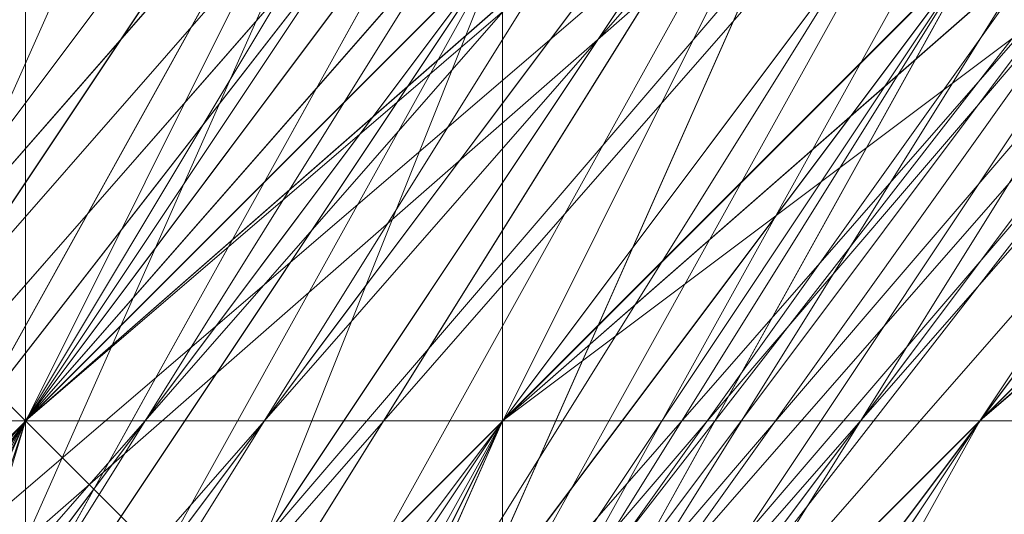
# Model space of a CAD drawing. Units: millimetres. Extents: x 481939 to 490546, y 86791 to 96095.
# Drawn here: x 483877 to 483884, y 89718 to 89721 of the extents above; entities that cross this region are included whole.
import ezdxf

# ---------------------------------------------------------------- set-up
doc = ezdxf.new("R2010")
doc.units = ezdxf.units.MM
doc.layers.add('МАФЫ НАШИ', color=7, linetype='Continuous', lineweight=25)

# ---------------------------------------------------------------- blocks, each defined once
blk = doc.blocks.new('орьтнг86ам')
at = {"layer": 'МАФЫ НАШИ', "lineweight": 13}
for points in [[(483861.6094, 89674.5797), (483871.0232, 89705.9588), (483858.4715, 89674.5797), (483871.0232, 89705.9588), (483874.1611, 89705.9588), (483892.9886, 89727.9243), (483871.0232, 89705.9588), (483892.9886, 89727.9243), (483871.0232, 89702.8209), (483892.9886, 89727.9243), (483874.1611, 89702.8209), (483871.0232, 89702.8209), (483858.4715, 89671.4417), (483871.0232, 89702.8209), (483861.6094, 89674.5797)], [(483946.3332, 89759.3035), (483914.954, 89749.8897), (483943.1953, 89756.1655), (483914.954, 89749.8897), (483886.7128, 89731.0622), (483867.8853, 89702.8209), (483871.0232, 89702.8209), (483889.8507, 89727.9243), (483867.8853, 89702.8209), (483889.8507, 89727.9243), (483892.9886, 89727.9243), (483918.092, 89743.6139), (483889.8507, 89727.9243), (483918.092, 89743.6139), (483921.2299, 89746.7518)], [(483921.2299, 89746.7518), (483892.9886, 89727.9243), (483889.8507, 89731.0622), (483871.0232, 89705.9588), (483883.5749, 89737.338)], [(483871.0232, 89614.9592), (483858.4715, 89646.3384), (483861.6094, 89680.8555), (483871.0232, 89709.0968), (483889.8507, 89734.2001), (483918.092, 89753.0276), (483949.4711, 89759.3035), (483983.9882, 89756.1655), (484012.2295, 89740.476), (484034.1949, 89718.5105), (484012.2295, 89746.7518), (484037.3329, 89721.6484), (484034.1949, 89718.5105), (484037.3329, 89721.6484), (484049.8845, 89690.2693), (484046.7466, 89687.1313), (484046.7466, 89668.3038), (484049.8845, 89665.1659)], [(483867.8853, 89618.0971), (483858.4715, 89646.3384), (483858.4715, 89680.8555), (483871.0232, 89712.2347), (483889.8507, 89737.338), (483918.092, 89753.0276), (483952.6091, 89759.3035)], [(483874.1611, 89705.9588), (483889.8507, 89731.0622), (483874.1611, 89705.9588), (483892.9886, 89731.0622), (483889.8507, 89731.0622), (483892.9886, 89731.0622), (483874.1611, 89705.9588), (483889.8507, 89731.0622), (483874.1611, 89705.9588)], [(483861.6094, 89683.9934), (483867.8853, 89718.5105), (483889.8507, 89746.7518), (483867.8853, 89718.5105), (483889.8507, 89743.6139), (483867.8853, 89718.5105), (483874.1611, 89712.2347), (483889.8507, 89743.6139), (483921.2299, 89765.5793), (483892.9886, 89743.6139), (483924.3678, 89762.4414), (483892.9886, 89743.6139), (483896.1265, 89737.338), (483924.3678, 89762.4414)], [(483864.7473, 89680.8555), (483877.299, 89709.0968), (483864.7473, 89677.7176), (483877.299, 89709.0968), (483877.299, 89712.2347), (483896.1265, 89734.2001), (483877.299, 89709.0968), (483896.1265, 89734.2001), (483877.299, 89705.9588), (483896.1265, 89734.2001), (483877.299, 89709.0968), (483877.299, 89705.9588), (483864.7473, 89674.5797), (483877.299, 89705.9588), (483864.7473, 89677.7176)], [(483914.954, 89756.1655), (483946.3332, 89768.7172), (483914.954, 89756.1655), (483946.3332, 89765.5793), (483914.954, 89756.1655), (483914.954, 89749.8897), (483914.954, 89756.1655), (483889.8507, 89731.0622), (483914.954, 89749.8897), (483914.954, 89746.7518), (483914.954, 89749.8897), (483889.8507, 89727.9243), (483874.1611, 89699.683), (483889.8507, 89727.9243), (483871.0232, 89702.8209), (483874.1611, 89699.683), (483864.7473, 89668.3038), (483874.1611, 89699.683), (483864.7473, 89671.4417), (483864.7473, 89668.3038), (483867.8853, 89633.7867), (483864.7473, 89668.3038), (483867.8853, 89636.9246)], [(483867.8853, 89633.7867), (483861.6094, 89662.028), (483867.8853, 89633.7867), (483861.6094, 89662.028), (483867.8853, 89690.2693), (483861.6094, 89662.028), (483867.8853, 89693.4072), (483867.8853, 89690.2693), (483877.299, 89718.5105), (483867.8853, 89690.2693), (483880.4369, 89718.5105), (483877.299, 89718.5105), (483899.2644, 89743.6139), (483877.299, 89718.5105), (483902.4024, 89740.476), (483899.2644, 89743.6139), (483874.1611, 89718.5105), (483861.6094, 89690.2693), (483858.4715, 89658.8901), (483861.6094, 89658.8901), (483867.8853, 89627.5109), (483858.4715, 89658.8901), (483867.8853, 89627.5109)], [(483864.7473, 89690.2693), (483871.0232, 89724.7864), (483896.1265, 89753.0276), (483871.0232, 89724.7864), (483896.1265, 89749.8897), (483871.0232, 89724.7864), (483877.299, 89718.5105), (483896.1265, 89749.8897), (483927.5057, 89765.5793), (483896.1265, 89749.8897), (483930.6436, 89762.4414), (483896.1265, 89749.8897), (483902.4024, 89740.476), (483930.6436, 89762.4414)], [(483927.5057, 89756.1655), (483896.1265, 89749.8897), (483927.5057, 89762.4414), (483892.9886, 89753.0276), (483867.8853, 89727.9243), (483896.1265, 89749.8897), (483927.5057, 89765.5793), (483896.1265, 89749.8897), (483930.6436, 89762.4414), (483896.1265, 89749.8897), (483902.4024, 89740.476), (483896.1265, 89749.8897), (483877.299, 89718.5105), (483902.4024, 89740.476)], [(483902.4024, 89740.476), (483880.4369, 89715.3726), (483902.4024, 89743.6139)], [(483877.299, 89709.0968), (483896.1265, 89737.338), (483896.1265, 89734.2001), (483896.1265, 89737.338), (483874.1611, 89712.2347), (483889.8507, 89743.6139), (483896.1265, 89737.338), (483889.8507, 89743.6139), (483921.2299, 89759.3035), (483889.8507, 89743.6139), (483921.2299, 89765.5793), (483892.9886, 89743.6139), (483924.3678, 89762.4414), (483892.9886, 89743.6139), (483896.1265, 89737.338), (483892.9886, 89743.6139), (483874.1611, 89715.3726), (483896.1265, 89737.338), (483921.2299, 89753.0276), (483896.1265, 89737.338), (483924.3678, 89753.0276)], [(483921.2299, 89762.4414), (483892.9886, 89743.6139), (483924.3678, 89753.0276), (483892.9886, 89743.6139), (483921.2299, 89765.5793), (483892.9886, 89743.6139), (483874.1611, 89715.3726), (483867.8853, 89718.5105), (483892.9886, 89743.6139), (483867.8853, 89718.5105), (483889.8507, 89749.8897), (483867.8853, 89718.5105), (483889.8507, 89746.7518), (483867.8853, 89718.5105), (483889.8507, 89743.6139), (483867.8853, 89718.5105), (483874.1611, 89712.2347), (483867.8853, 89718.5105), (483861.6094, 89683.9934)], [(484053.0224, 89671.4417), (484043.6087, 89702.8209), (484024.7812, 89727.9243), (483999.6778, 89749.8897), (483968.2986, 89759.3035), (483936.9195, 89756.1655), (483905.5403, 89746.7518), (483883.5749, 89724.7864), (483864.7473, 89696.5451), (483867.8853, 89696.5451), (483861.6094, 89665.1659), (483864.7473, 89696.5451), (483861.6094, 89665.1659), (483861.6094, 89668.3038), (483864.7473, 89636.9246), (483861.6094, 89665.1659), (483864.7473, 89636.9246), (483864.7473, 89640.0626), (483877.299, 89611.8213)], [(483943.1953, 89759.3035), (483911.8161, 89749.8897), (483943.1953, 89762.4414), (483911.8161, 89749.8897), (483908.6782, 89753.0276), (483883.5749, 89734.2001), (483886.7128, 89731.0622), (483867.8853, 89705.9588), (483883.5749, 89734.2001), (483867.8853, 89705.9588), (483861.6094, 89705.9588), (483855.3336, 89671.4417), (483858.4715, 89671.4417), (483858.4715, 89640.0626), (483855.3336, 89671.4417), (483858.4715, 89640.0626), (483855.3336, 89640.0626), (483871.0232, 89608.6834)], [(483921.2299, 89753.0276), (483918.092, 89756.1655), (483889.8507, 89740.476), (483892.9886, 89737.338), (483871.0232, 89712.2347), (483889.8507, 89740.476), (483871.0232, 89712.2347), (483867.8853, 89715.3726), (483855.3336, 89683.9934), (483858.4715, 89683.9934), (483858.4715, 89649.4763), (483855.3336, 89683.9934), (483858.4715, 89649.4763), (483855.3336, 89649.4763), (483864.7473, 89614.9592)], [(483867.8853, 89608.6834), (483855.3336, 89640.0626), (483858.4715, 89643.2005), (483855.3336, 89674.5797), (483858.4715, 89643.2005), (483858.4715, 89674.5797), (483855.3336, 89674.5797), (483864.7473, 89705.9588), (483867.8853, 89705.9588), (483883.5749, 89734.2001), (483867.8853, 89705.9588), (483886.7128, 89734.2001), (483883.5749, 89734.2001), (483911.8161, 89753.0276), (483914.954, 89753.0276), (483943.1953, 89762.4414), (483914.954, 89753.0276), (483946.3332, 89759.3035)], [(483861.6094, 89633.7867), (483852.1957, 89665.1659), (483861.6094, 89633.7867), (483858.4715, 89665.1659), (483852.1957, 89665.1659), (483861.6094, 89696.5451), (483864.7473, 89696.5451), (483877.299, 89727.9243), (483864.7473, 89696.5451), (483880.4369, 89724.7864), (483877.299, 89727.9243), (483902.4024, 89749.8897), (483905.5403, 89746.7518), (483933.7815, 89762.4414), (483905.5403, 89746.7518), (483936.9195, 89759.3035)], [(483864.7473, 89614.9592), (483855.3336, 89646.3384), (483858.4715, 89646.3384), (483855.3336, 89680.8555), (483858.4715, 89646.3384), (483858.4715, 89680.8555), (483855.3336, 89680.8555), (483867.8853, 89712.2347), (483871.0232, 89712.2347), (483886.7128, 89737.338), (483871.0232, 89712.2347), (483889.8507, 89737.338), (483886.7128, 89737.338), (483918.092, 89756.1655), (483918.092, 89753.0276), (483949.4711, 89765.5793), (483918.092, 89753.0276), (483952.6091, 89759.3035)], [(483927.5057, 89753.0276), (483899.2644, 89737.338), (483927.5057, 89749.8897), (483899.2644, 89737.338), (483877.299, 89715.3726), (483899.2644, 89737.338), (483877.299, 89715.3726), (483899.2644, 89737.338), (483877.299, 89715.3726), (483899.2644, 89737.338), (483924.3678, 89749.8897), (483899.2644, 89737.338), (483927.5057, 89749.8897)], [(483921.2299, 89749.8897), (483918.092, 89753.0276), (483921.2299, 89749.8897), (483892.9886, 89734.2001), (483918.092, 89753.0276), (483892.9886, 89734.2001), (483896.1265, 89734.2001), (483877.299, 89712.2347), (483892.9886, 89734.2001), (483877.299, 89712.2347), (483880.4369, 89712.2347), (483899.2644, 89734.2001), (483877.299, 89712.2347), (483899.2644, 89734.2001), (483902.4024, 89737.338), (483930.6436, 89749.8897), (483899.2644, 89734.2001), (483930.6436, 89749.8897)], [(483933.7815, 89749.8897), (483902.4024, 89740.476), (483933.7815, 89749.8897), (483905.5403, 89737.338), (483902.4024, 89740.476), (483877.299, 89718.5105), (483902.4024, 89740.476), (483880.4369, 89718.5105), (483877.299, 89718.5105), (483871.0232, 89724.7864), (483855.3336, 89693.4072), (483877.299, 89718.5105), (483855.3336, 89693.4072), (483867.8853, 89727.9243), (483855.3336, 89693.4072), (483871.0232, 89724.7864), (483855.3336, 89693.4072)], [(483867.8853, 89690.2693), (483880.4369, 89721.6484), (483880.4369, 89715.3726), (483880.4369, 89721.6484), (483864.7473, 89693.4072), (483874.1611, 89727.9243), (483880.4369, 89721.6484), (483874.1611, 89727.9243), (483899.2644, 89749.8897), (483874.1611, 89727.9243), (483896.1265, 89753.0276), (483874.1611, 89727.9243)], [(483936.9195, 89753.0276), (483908.6782, 89740.476), (483936.9195, 89753.0276), (483908.6782, 89743.6139), (483908.6782, 89740.476), (483883.5749, 89718.5105), (483908.6782, 89740.476), (483886.7128, 89718.5105), (483883.5749, 89718.5105), (483864.7473, 89690.2693), (483883.5749, 89718.5105), (483867.8853, 89690.2693), (483864.7473, 89690.2693), (483858.4715, 89655.7522), (483864.7473, 89690.2693), (483861.6094, 89658.8901), (483858.4715, 89655.7522)], [(483871.0232, 89621.2351), (483864.7473, 89649.4763), (483871.0232, 89621.2351), (483861.6094, 89649.4763), (483864.7473, 89649.4763), (483864.7473, 89677.7176), (483864.7473, 89649.4763), (483864.7473, 89680.8555), (483864.7473, 89677.7176), (483874.1611, 89705.9588), (483864.7473, 89677.7176), (483874.1611, 89705.9588), (483892.9886, 89731.0622), (483874.1611, 89705.9588), (483892.9886, 89731.0622), (483918.092, 89746.7518), (483892.9886, 89731.0622), (483918.092, 89746.7518), (483946.3332, 89756.1655), (483918.092, 89746.7518), (483949.4711, 89756.1655)], [(483858.4715, 89674.5797), (483871.0232, 89702.8209), (483858.4715, 89674.5797), (483867.8853, 89705.9588), (483871.0232, 89702.8209), (483886.7128, 89727.9243), (483871.0232, 89702.8209), (483889.8507, 89727.9243), (483886.7128, 89727.9243), (483911.8161, 89743.6139), (483886.7128, 89727.9243), (483911.8161, 89743.6139), (483940.0574, 89753.0276), (483911.8161, 89743.6139), (483943.1953, 89753.0276)], [(483946.3332, 89759.3035), (483914.954, 89753.0276), (483946.3332, 89756.1655), (483914.954, 89753.0276), (483914.954, 89759.3035), (483886.7128, 89740.476), (483914.954, 89753.0276), (483886.7128, 89740.476), (483914.954, 89762.4414), (483886.7128, 89740.476), (483914.954, 89759.3035), (483886.7128, 89740.476), (483889.8507, 89734.2001), (483886.7128, 89740.476), (483871.0232, 89709.0968), (483889.8507, 89734.2001), (483892.9886, 89727.9243), (483889.8507, 89734.2001), (483874.1611, 89705.9588), (483874.1611, 89709.0968), (483864.7473, 89680.8555), (483874.1611, 89705.9588), (483864.7473, 89680.8555)], [(483871.0232, 89608.6834), (483858.4715, 89640.0626), (483861.6094, 89640.0626), (483858.4715, 89674.5797), (483858.4715, 89640.0626), (483858.4715, 89674.5797), (483855.3336, 89674.5797), (483864.7473, 89705.9588), (483867.8853, 89705.9588), (483886.7128, 89731.0622), (483864.7473, 89705.9588), (483886.7128, 89731.0622), (483883.5749, 89734.2001), (483911.8161, 89753.0276), (483914.954, 89749.8897), (483943.1953, 89759.3035), (483911.8161, 89753.0276), (483943.1953, 89759.3035)], [(483861.6094, 89621.2351), (483855.3336, 89655.7522), (483858.4715, 89655.7522), (483861.6094, 89690.2693), (483855.3336, 89655.7522), (483861.6094, 89690.2693), (483858.4715, 89690.2693), (483871.0232, 89718.5105), (483877.299, 89718.5105), (483899.2644, 89740.476), (483871.0232, 89718.5105), (483899.2644, 89740.476), (483896.1265, 89743.6139), (483924.3678, 89759.3035)], [(483864.7473, 89633.7867), (483858.4715, 89665.1659), (483858.4715, 89630.6488), (483858.4715, 89665.1659), (483855.3336, 89662.028), (483861.6094, 89696.5451), (483864.7473, 89696.5451), (483880.4369, 89724.7864), (483861.6094, 89696.5451), (483880.4369, 89724.7864), (483877.299, 89724.7864), (483902.4024, 89746.7518), (483905.5403, 89743.6139), (483933.7815, 89756.1655), (483902.4024, 89746.7518), (483933.7815, 89756.1655)], [(483867.8853, 89614.9592), (483855.3336, 89646.3384), (483858.4715, 89646.3384), (483861.6094, 89680.8555), (483855.3336, 89646.3384), (483861.6094, 89680.8555), (483855.3336, 89680.8555), (483867.8853, 89712.2347), (483871.0232, 89709.0968), (483889.8507, 89734.2001), (483867.8853, 89712.2347), (483889.8507, 89734.2001), (483886.7128, 89737.338), (483918.092, 89756.1655), (483918.092, 89753.0276), (483949.4711, 89759.3035), (483918.092, 89756.1655), (483949.4711, 89759.3035)], [(483943.1953, 89759.3035), (483908.6782, 89753.0276), (483943.1953, 89759.3035), (483911.8161, 89749.8897), (483908.6782, 89753.0276), (483883.5749, 89731.0622), (483886.7128, 89731.0622), (483864.7473, 89702.8209), (483886.7128, 89731.0622), (483867.8853, 89702.8209), (483864.7473, 89702.8209), (483855.3336, 89671.4417), (483858.4715, 89671.4417), (483858.4715, 89636.9246), (483858.4715, 89671.4417), (483861.6094, 89640.0626), (483858.4715, 89636.9246)], [(483927.5057, 89756.1655), (483896.1265, 89743.6139), (483927.5057, 89756.1655), (483899.2644, 89740.476), (483896.1265, 89743.6139), (483871.0232, 89718.5105), (483877.299, 89718.5105), (483858.4715, 89690.2693), (483877.299, 89718.5105), (483861.6094, 89690.2693), (483858.4715, 89690.2693), (483855.3336, 89655.7522), (483858.4715, 89655.7522), (483861.6094, 89621.2351), (483858.4715, 89655.7522), (483864.7473, 89624.373)], [(483921.2299, 89753.0276), (483918.092, 89756.1655), (483889.8507, 89737.338), (483892.9886, 89737.338), (483867.8853, 89712.2347), (483892.9886, 89737.338), (483871.0232, 89712.2347), (483867.8853, 89712.2347), (483855.3336, 89680.8555), (483861.6094, 89680.8555), (483855.3336, 89646.3384), (483861.6094, 89680.8555), (483858.4715, 89649.4763), (483855.3336, 89646.3384), (483864.7473, 89614.9592)], [(483936.9195, 89756.1655), (483905.5403, 89749.8897), (483936.9195, 89756.1655), (483905.5403, 89746.7518), (483905.5403, 89749.8897), (483877.299, 89727.9243), (483883.5749, 89724.7864), (483861.6094, 89699.683), (483883.5749, 89724.7864), (483864.7473, 89696.5451), (483861.6094, 89699.683), (483877.299, 89727.9243), (483883.5749, 89724.7864), (483905.5403, 89746.7518), (483877.299, 89727.9243), (483905.5403, 89746.7518), (483905.5403, 89749.8897), (483936.9195, 89762.4414)], [(483927.5057, 89749.8897), (483899.2644, 89734.2001), (483927.5057, 89749.8897), (483902.4024, 89734.2001), (483899.2644, 89734.2001), (483874.1611, 89709.0968), (483899.2644, 89734.2001), (483877.299, 89709.0968), (483874.1611, 89709.0968), (483861.6094, 89680.8555), (483874.1611, 89709.0968), (483864.7473, 89680.8555)], [(483864.7473, 89680.8555), (483877.299, 89712.2347), (483861.6094, 89680.8555), (483877.299, 89712.2347), (483877.299, 89715.3726), (483864.7473, 89687.1313), (483877.299, 89712.2347), (483864.7473, 89687.1313), (483877.299, 89712.2347), (483864.7473, 89687.1313), (483877.299, 89715.3726), (483877.299, 89712.2347), (483896.1265, 89737.338), (483877.299, 89712.2347), (483899.2644, 89737.338), (483896.1265, 89737.338), (483896.1265, 89734.2001), (483896.1265, 89737.338), (483877.299, 89712.2347), (483867.8853, 89680.8555), (483877.299, 89712.2347), (483864.7473, 89680.8555)], [(483861.6094, 89677.7176), (483871.0232, 89709.0968), (483874.1611, 89705.9588), (483871.0232, 89709.0968), (483874.1611, 89709.0968), (483896.1265, 89734.2001), (483871.0232, 89709.0968), (483896.1265, 89734.2001), (483871.0232, 89712.2347), (483896.1265, 89734.2001), (483877.299, 89712.2347), (483871.0232, 89712.2347), (483892.9886, 89737.338), (483921.2299, 89749.8897), (483892.9886, 89737.338), (483921.2299, 89753.0276)], [(484034.1949, 89614.9592), (484043.6087, 89646.3384), (484034.1949, 89614.9592), (484043.6087, 89643.2005), (484043.6087, 89646.3384), (484046.7466, 89677.7176), (484043.6087, 89646.3384), (484046.7466, 89674.5797), (484046.7466, 89677.7176), (484040.4708, 89709.0968), (484046.7466, 89677.7176), (484037.3329, 89705.9588), (484040.4708, 89709.0968), (484018.5053, 89734.2001), (483990.2641, 89753.0276), (483958.8849, 89759.3035), (483927.5057, 89756.1655), (483899.2644, 89740.476), (483877.299, 89718.5105), (483861.6094, 89690.2693), (483858.4715, 89655.7522), (483864.7473, 89624.373)], [(483896.1265, 89753.0276), (483871.0232, 89724.7864), (483896.1265, 89749.8897), (483871.0232, 89724.7864), (483877.299, 89718.5105), (483871.0232, 89724.7864), (483864.7473, 89690.2693), (483877.299, 89718.5105), (483880.4369, 89715.3726), (483877.299, 89718.5105), (483867.8853, 89687.1313)], [(483861.6094, 89633.7867), (483858.4715, 89665.1659), (483864.7473, 89696.5451), (483880.4369, 89724.7864), (483905.5403, 89746.7518), (483936.9195, 89759.3035), (483968.2986, 89759.3035), (483999.6778, 89749.8897), (484027.9191, 89731.0622), (484043.6087, 89702.8209), (484053.0224, 89671.4417)], [(483858.4715, 89683.9934), (483871.0232, 89712.2347), (483892.9886, 89734.2001), (483871.0232, 89712.2347), (483892.9886, 89737.338), (483892.9886, 89734.2001), (483918.092, 89746.7518), (483892.9886, 89734.2001), (483921.2299, 89749.8897), (483918.092, 89746.7518), (483946.3332, 89756.1655), (483918.092, 89746.7518), (483946.3332, 89756.1655)], [(483924.3678, 89753.0276), (483896.1265, 89737.338), (483921.2299, 89749.8897), (483896.1265, 89737.338), (483892.9886, 89743.6139), (483867.8853, 89718.5105), (483896.1265, 89737.338), (483867.8853, 89718.5105), (483892.9886, 89737.338), (483867.8853, 89718.5105), (483889.8507, 89743.6139), (483892.9886, 89737.338), (483896.1265, 89737.338), (483874.1611, 89712.2347), (483892.9886, 89737.338), (483874.1611, 89712.2347), (483889.8507, 89737.338), (483874.1611, 89712.2347), (483892.9886, 89734.2001), (483889.8507, 89737.338)], [(483946.3332, 89759.3035), (483974.5745, 89756.1655), (483946.3332, 89759.3035), (483977.7124, 89756.1655), (483974.5745, 89756.1655), (483943.1953, 89759.3035), (483911.8161, 89749.8897), (483914.954, 89749.8897), (483889.8507, 89731.0622), (483911.8161, 89749.8897), (483889.8507, 89731.0622), (483914.954, 89753.0276), (483889.8507, 89731.0622), (483914.954, 89749.8897), (483914.954, 89753.0276), (483886.7128, 89734.2001), (483889.8507, 89731.0622), (483871.0232, 89705.9588), (483886.7128, 89734.2001), (483871.0232, 89705.9588)], [(483861.6094, 89699.683), (483877.299, 89727.9243), (483855.3336, 89699.683), (483855.3336, 89665.1659), (483861.6094, 89699.683), (483855.3336, 89665.1659), (483849.0578, 89655.7522), (483858.4715, 89665.1659), (483864.7473, 89696.5451), (483855.3336, 89665.1659), (483864.7473, 89696.5451), (483867.8853, 89696.5451), (483883.5749, 89721.6484), (483864.7473, 89696.5451), (483883.5749, 89721.6484), (483905.5403, 89740.476), (483883.5749, 89721.6484), (483905.5403, 89740.476), (483933.7815, 89753.0276), (483905.5403, 89740.476), (483933.7815, 89753.0276)], [(483864.7473, 89677.7176), (483871.0232, 89705.9588), (483864.7473, 89677.7176), (483874.1611, 89705.9588), (483871.0232, 89705.9588), (483867.8853, 89709.0968), (483889.8507, 89731.0622), (483867.8853, 89709.0968), (483889.8507, 89734.2001), (483889.8507, 89731.0622), (483914.954, 89746.7518), (483889.8507, 89731.0622), (483914.954, 89746.7518), (483943.1953, 89756.1655), (483914.954, 89746.7518), (483946.3332, 89756.1655)], [(483921.2299, 89749.8897), (483896.1265, 89734.2001), (483921.2299, 89749.8897), (483896.1265, 89734.2001), (483874.1611, 89712.2347), (483896.1265, 89734.2001), (483874.1611, 89712.2347), (483874.1611, 89715.3726), (483861.6094, 89683.9934), (483874.1611, 89712.2347), (483861.6094, 89683.9934), (483864.7473, 89680.8555), (483861.6094, 89683.9934), (483864.7473, 89652.6142), (483874.1611, 89621.2351), (483864.7473, 89652.6142), (483871.0232, 89621.2351)], [(483936.9195, 89749.8897), (483905.5403, 89737.338), (483936.9195, 89749.8897), (483908.6782, 89740.476), (483905.5403, 89737.338), (483880.4369, 89718.5105), (483905.5403, 89737.338), (483883.5749, 89718.5105), (483880.4369, 89718.5105), (483861.6094, 89690.2693), (483880.4369, 89718.5105), (483864.7473, 89690.2693)], [(483852.1957, 89668.3038), (483864.7473, 89699.683), (483852.1957, 89668.3038), (483858.4715, 89702.8209), (483864.7473, 89699.683), (483883.5749, 89724.7864), (483864.7473, 89699.683), (483883.5749, 89727.9243), (483883.5749, 89724.7864), (483905.5403, 89740.476), (483883.5749, 89724.7864), (483908.6782, 89743.6139), (483905.5403, 89740.476), (483930.6436, 89753.0276), (483905.5403, 89740.476), (483933.7815, 89753.0276)], [(483861.6094, 89633.7867), (483861.6094, 89665.1659), (483861.6094, 89633.7867), (483858.4715, 89668.3038), (483861.6094, 89665.1659), (483867.8853, 89693.4072), (483861.6094, 89665.1659), (483867.8853, 89696.5451), (483867.8853, 89693.4072), (483880.4369, 89718.5105), (483867.8853, 89693.4072), (483883.5749, 89721.6484), (483880.4369, 89718.5105), (483902.4024, 89740.476), (483880.4369, 89718.5105), (483905.5403, 89740.476), (483902.4024, 89740.476), (483927.5057, 89756.1655), (483902.4024, 89740.476), (483930.6436, 89753.0276), (483927.5057, 89756.1655), (483899.2644, 89743.6139)], [(483871.0232, 89699.683), (483883.5749, 89724.7864), (483871.0232, 89699.683), (483886.7128, 89724.7864), (483883.5749, 89724.7864), (483908.6782, 89746.7518), (483886.7128, 89724.7864), (483883.5749, 89724.7864), (483886.7128, 89724.7864), (483871.0232, 89699.683)], [(483871.0232, 89699.683), (483883.5749, 89724.7864), (483867.8853, 89699.683)], [(483880.4369, 89731.0622), (483905.5403, 89756.1655), (483880.4369, 89731.0622), (483905.5403, 89753.0276), (483880.4369, 89731.0622), (483883.5749, 89724.7864), (483880.4369, 89731.0622), (483867.8853, 89699.683), (483883.5749, 89724.7864), (483886.7128, 89721.6484), (483883.5749, 89724.7864), (483871.0232, 89696.5451), (483864.7473, 89662.028), (483871.0232, 89696.5451), (483864.7473, 89665.1659), (483864.7473, 89662.028), (483867.8853, 89627.5109), (483864.7473, 89662.028), (483871.0232, 89630.6488)], [(483861.6094, 89680.8555), (483874.1611, 89709.0968), (483861.6094, 89680.8555), (483871.0232, 89712.2347), (483874.1611, 89709.0968), (483874.1611, 89712.2347), (483861.6094, 89680.8555), (483874.1611, 89709.0968), (483861.6094, 89680.8555), (483871.0232, 89712.2347), (483861.6094, 89680.8555), (483874.1611, 89712.2347), (483871.0232, 89712.2347), (483892.9886, 89737.338), (483921.2299, 89753.0276), (483892.9886, 89737.338), (483896.1265, 89734.2001), (483924.3678, 89749.8897), (483892.9886, 89737.338), (483924.3678, 89749.8897)], [(483871.0232, 89705.9588), (483886.7128, 89731.0622), (483871.0232, 89705.9588), (483889.8507, 89731.0622), (483886.7128, 89731.0622), (483889.8507, 89727.9243), (483914.954, 89746.7518), (483886.7128, 89731.0622), (483914.954, 89746.7518), (483918.092, 89743.6139), (483946.3332, 89753.0276), (483914.954, 89746.7518), (483946.3332, 89753.0276), (483911.8161, 89743.6139), (483946.3332, 89753.0276), (483914.954, 89743.6139), (483911.8161, 89743.6139), (483886.7128, 89724.7864), (483911.8161, 89743.6139), (483889.8507, 89724.7864), (483886.7128, 89724.7864), (483864.7473, 89696.5451), (483886.7128, 89724.7864), (483867.8853, 89696.5451)], [(483864.7473, 89696.5451), (483880.4369, 89724.7864), (483883.5749, 89724.7864), (483867.8853, 89696.5451), (483880.4369, 89724.7864), (483867.8853, 89696.5451)], [(483943.1953, 89753.0276), (483911.8161, 89740.476), (483943.1953, 89753.0276), (483914.954, 89743.6139), (483911.8161, 89740.476), (483883.5749, 89721.6484), (483911.8161, 89740.476), (483886.7128, 89721.6484), (483883.5749, 89721.6484), (483883.5749, 89724.7864), (483867.8853, 89696.5451), (483883.5749, 89721.6484), (483867.8853, 89696.5451), (483871.0232, 89699.683), (483861.6094, 89668.3038), (483867.8853, 89696.5451), (483861.6094, 89668.3038)], [(483889.8507, 89734.2001), (483914.954, 89746.7518), (483889.8507, 89734.2001), (483914.954, 89753.0276), (483914.954, 89746.7518), (483914.954, 89749.8897), (483886.7128, 89731.0622), (483914.954, 89746.7518), (483886.7128, 89731.0622), (483867.8853, 89705.9588), (483886.7128, 89734.2001)], [(483877.299, 89718.5105), (483899.2644, 89737.338), (483877.299, 89718.5105), (483902.4024, 89740.476), (483899.2644, 89737.338), (483899.2644, 89740.476), (483877.299, 89718.5105), (483899.2644, 89737.338), (483877.299, 89718.5105), (483877.299, 89721.6484), (483861.6094, 89690.2693), (483877.299, 89718.5105), (483861.6094, 89690.2693), (483855.3336, 89696.5451), (483852.1957, 89662.028), (483861.6094, 89690.2693), (483852.1957, 89662.028), (483852.1957, 89696.5451)], [(483855.3336, 89687.1313), (483874.1611, 89715.3726), (483855.3336, 89687.1313), (483867.8853, 89718.5105), (483874.1611, 89715.3726), (483896.1265, 89734.2001), (483874.1611, 89715.3726), (483896.1265, 89737.338), (483896.1265, 89734.2001), (483899.2644, 89737.338), (483877.299, 89712.2347), (483896.1265, 89734.2001), (483877.299, 89712.2347), (483864.7473, 89683.9934), (483877.299, 89712.2347), (483864.7473, 89683.9934)], [(483861.6094, 89709.0968), (483886.7128, 89731.0622), (483861.6094, 89709.0968), (483883.5749, 89737.338), (483886.7128, 89731.0622), (483867.8853, 89705.9588), (483871.0232, 89705.9588), (483889.8507, 89731.0622), (483867.8853, 89705.9588), (483889.8507, 89731.0622), (483889.8507, 89727.9243), (483889.8507, 89731.0622), (483871.0232, 89702.8209), (483864.7473, 89671.4417), (483871.0232, 89702.8209), (483864.7473, 89674.5797), (483864.7473, 89671.4417), (483858.4715, 89665.1659), (483861.6094, 89665.1659), (483867.8853, 89696.5451), (483858.4715, 89665.1659), (483867.8853, 89696.5451), (483858.4715, 89665.1659), (483864.7473, 89696.5451)], [(483902.4024, 89737.338), (483880.4369, 89712.2347), (483902.4024, 89737.338), (483880.4369, 89715.3726), (483880.4369, 89712.2347)], [(483902.4024, 89737.338), (483880.4369, 89712.2347), (483902.4024, 89737.338), (483880.4369, 89715.3726), (483880.4369, 89712.2347)], [(483858.4715, 89674.5797), (483867.8853, 89705.9588), (483871.0232, 89705.9588), (483861.6094, 89674.5797), (483867.8853, 89705.9588), (483861.6094, 89674.5797), (483867.8853, 89705.9588), (483861.6094, 89674.5797), (483871.0232, 89705.9588), (483867.8853, 89705.9588), (483889.8507, 89727.9243), (483867.8853, 89705.9588), (483886.7128, 89731.0622), (483889.8507, 89727.9243), (483889.8507, 89731.0622), (483871.0232, 89705.9588), (483889.8507, 89727.9243), (483871.0232, 89705.9588), (483871.0232, 89702.8209)], [(483861.6094, 89671.4417), (483871.0232, 89699.683), (483861.6094, 89671.4417), (483871.0232, 89699.683), (483886.7128, 89724.7864), (483871.0232, 89699.683), (483886.7128, 89727.9243), (483886.7128, 89724.7864), (483889.8507, 89727.9243), (483871.0232, 89702.8209), (483886.7128, 89724.7864), (483871.0232, 89702.8209), (483871.0232, 89699.683), (483871.0232, 89702.8209), (483861.6094, 89671.4417), (483871.0232, 89699.683), (483861.6094, 89671.4417)], [(483867.8853, 89630.6488), (483861.6094, 89658.8901), (483867.8853, 89630.6488), (483861.6094, 89662.028), (483861.6094, 89658.8901), (483861.6094, 89690.2693), (483861.6094, 89658.8901), (483864.7473, 89690.2693), (483861.6094, 89690.2693), (483877.299, 89715.3726), (483861.6094, 89690.2693), (483877.299, 89718.5105), (483877.299, 89715.3726), (483877.299, 89718.5105), (483864.7473, 89690.2693), (483877.299, 89715.3726), (483864.7473, 89690.2693), (483874.1611, 89718.5105), (483864.7473, 89690.2693), (483877.299, 89718.5105), (483874.1611, 89718.5105)]]:
    blk.add_lwpolyline(points, dxfattribs=at)
for points in [[(483927.5057, 89749.8897), (483955.747, 89756.1655), (483927.5057, 89753.0276), (483927.5057, 89749.8897), (483927.5057, 89753.0276), (483899.2644, 89737.338), (483877.299, 89715.3726), (483899.2644, 89737.338), (483927.5057, 89749.8897), (483899.2644, 89737.338)], [(483924.3678, 89749.8897), (483955.747, 89756.1655), (483927.5057, 89749.8897), (483924.3678, 89749.8897), (483927.5057, 89749.8897), (483899.2644, 89737.338), (483877.299, 89715.3726), (483899.2644, 89737.338), (483924.3678, 89749.8897), (483899.2644, 89737.338)], [(483899.2644, 89743.6139), (483877.299, 89718.5105), (483902.4024, 89740.476), (483899.2644, 89743.6139), (483902.4024, 89740.476), (483927.5057, 89756.1655)], [(483886.7128, 89734.2001), (483871.0232, 89705.9588), (483889.8507, 89731.0622), (483886.7128, 89734.2001), (483889.8507, 89731.0622), (483914.954, 89753.0276)], [(483892.9886, 89737.338), (483874.1611, 89712.2347), (483896.1265, 89737.338), (483892.9886, 89737.338), (483896.1265, 89737.338), (483921.2299, 89753.0276)], [(483889.8507, 89737.338), (483874.1611, 89712.2347), (483892.9886, 89734.2001), (483889.8507, 89737.338), (483892.9886, 89734.2001), (483918.092, 89753.0276)], [(483899.2644, 89740.476), (483930.6436, 89753.0276), (483902.4024, 89740.476), (483899.2644, 89740.476), (483902.4024, 89740.476), (483877.299, 89718.5105)], [(483899.2644, 89737.338), (483877.299, 89718.5105), (483899.2644, 89740.476), (483899.2644, 89737.338), (483899.2644, 89740.476), (483927.5057, 89753.0276)], [(483896.1265, 89737.338), (483877.299, 89712.2347), (483899.2644, 89737.338), (483896.1265, 89737.338), (483899.2644, 89737.338), (483924.3678, 89753.0276)], [(483902.4024, 89740.476), (483880.4369, 89718.5105), (483905.5403, 89740.476), (483902.4024, 89740.476), (483905.5403, 89740.476), (483930.6436, 89753.0276)], [(483889.8507, 89734.2001), (483921.2299, 89749.8897), (483896.1265, 89734.2001), (483889.8507, 89734.2001), (483896.1265, 89734.2001), (483871.0232, 89709.0968)], [(483892.9886, 89737.338), (483924.3678, 89749.8897), (483896.1265, 89734.2001), (483892.9886, 89737.338), (483896.1265, 89734.2001), (483871.0232, 89712.2347)], [(483892.9886, 89734.2001), (483871.0232, 89712.2347), (483892.9886, 89737.338), (483892.9886, 89734.2001), (483892.9886, 89737.338), (483921.2299, 89749.8897)], [(483886.7128, 89731.0622), (483871.0232, 89705.9588), (483889.8507, 89731.0622), (483886.7128, 89731.0622), (483889.8507, 89731.0622), (483911.8161, 89749.8897)], [(483896.1265, 89734.2001), (483874.1611, 89715.3726), (483896.1265, 89737.338), (483896.1265, 89734.2001), (483896.1265, 89737.338), (483921.2299, 89749.8897)], [(483896.1265, 89734.2001), (483874.1611, 89712.2347), (483896.1265, 89734.2001), (483921.2299, 89749.8897), (483896.1265, 89734.2001), (483921.2299, 89749.8897)], [(483889.8507, 89731.0622), (483874.1611, 89705.9588), (483892.9886, 89731.0622), (483889.8507, 89731.0622), (483892.9886, 89731.0622), (483914.954, 89749.8897)], [(483889.8507, 89731.0622), (483874.1611, 89705.9588), (483892.9886, 89731.0622), (483889.8507, 89731.0622), (483892.9886, 89731.0622), (483914.954, 89749.8897)], [(483902.4024, 89740.476), (483896.1265, 89749.8897), (483877.299, 89718.5105), (483902.4024, 89740.476), (483877.299, 89718.5105), (483880.4369, 89715.3726)], [(483896.1265, 89734.2001), (483927.5057, 89749.8897), (483899.2644, 89734.2001), (483896.1265, 89734.2001), (483899.2644, 89734.2001), (483877.299, 89712.2347)], [(483899.2644, 89737.338), (483877.299, 89718.5105), (483902.4024, 89740.476), (483899.2644, 89737.338), (483902.4024, 89740.476), (483927.5057, 89749.8897)], [(483896.1265, 89734.2001), (483924.3678, 89749.8897), (483899.2644, 89737.338), (483896.1265, 89734.2001), (483899.2644, 89737.338), (483877.299, 89712.2347), (483896.1265, 89734.2001), (483877.299, 89712.2347)], [(483892.9886, 89734.2001), (483877.299, 89712.2347), (483896.1265, 89734.2001), (483892.9886, 89734.2001), (483896.1265, 89734.2001), (483921.2299, 89749.8897)], [(483902.4024, 89743.6139), (483899.2644, 89749.8897), (483880.4369, 89721.6484), (483902.4024, 89743.6139), (483880.4369, 89721.6484), (483880.4369, 89715.3726)], [(483902.4024, 89740.476), (483933.7815, 89749.8897), (483905.5403, 89737.338), (483902.4024, 89740.476), (483905.5403, 89737.338), (483880.4369, 89718.5105)], [(483905.5403, 89737.338), (483936.9195, 89749.8897), (483908.6782, 89740.476), (483905.5403, 89737.338), (483908.6782, 89740.476), (483883.5749, 89718.5105)], [(483886.7128, 89731.0622), (483914.954, 89746.7518), (483889.8507, 89727.9243), (483886.7128, 89731.0622), (483889.8507, 89727.9243), (483867.8853, 89702.8209)], [(483886.7128, 89731.0622), (483918.092, 89746.7518), (483889.8507, 89731.0622), (483886.7128, 89731.0622), (483889.8507, 89731.0622), (483867.8853, 89705.9588)], [(483889.8507, 89731.0622), (483867.8853, 89709.0968), (483889.8507, 89734.2001), (483889.8507, 89731.0622), (483889.8507, 89734.2001), (483914.954, 89746.7518)], [(483889.8507, 89727.9243), (483867.8853, 89705.9588), (483886.7128, 89731.0622), (483889.8507, 89727.9243), (483886.7128, 89731.0622), (483914.954, 89746.7518)], [(483880.4369, 89724.7864), (483867.8853, 89696.5451), (483883.5749, 89724.7864), (483880.4369, 89724.7864), (483883.5749, 89724.7864), (483905.5403, 89746.7518)], [(483889.8507, 89731.0622), (483921.2299, 89746.7518), (483892.9886, 89727.9243), (483889.8507, 89731.0622), (483892.9886, 89727.9243), (483871.0232, 89705.9588)], [(483889.8507, 89727.9243), (483871.0232, 89705.9588), (483889.8507, 89731.0622), (483889.8507, 89727.9243), (483889.8507, 89731.0622), (483914.954, 89746.7518)], [(483896.1265, 89734.2001), (483924.3678, 89746.7518), (483899.2644, 89734.2001), (483896.1265, 89734.2001), (483899.2644, 89734.2001), (483874.1611, 89709.0968)], [(483892.9886, 89731.0622), (483874.1611, 89709.0968), (483892.9886, 89734.2001), (483892.9886, 89731.0622), (483892.9886, 89734.2001), (483918.092, 89746.7518)], [(483892.9886, 89731.0622), (483874.1611, 89709.0968), (483896.1265, 89734.2001), (483892.9886, 89731.0622), (483896.1265, 89734.2001), (483918.092, 89746.7518)], [(483886.7128, 89724.7864), (483911.8161, 89743.6139), (483886.7128, 89727.9243), (483886.7128, 89724.7864), (483886.7128, 89727.9243), (483871.0232, 89699.683), (483861.6094, 89671.4417), (483871.0232, 89699.683), (483886.7128, 89724.7864), (483871.0232, 89699.683)], [(483880.4369, 89724.7864), (483908.6782, 89743.6139), (483883.5749, 89721.6484), (483880.4369, 89724.7864), (483883.5749, 89721.6484), (483864.7473, 89696.5451)], [(483883.5749, 89724.7864), (483908.6782, 89743.6139), (483886.7128, 89724.7864), (483883.5749, 89724.7864), (483886.7128, 89724.7864), (483864.7473, 89696.5451)], [(483883.5749, 89724.7864), (483864.7473, 89699.683), (483883.5749, 89727.9243), (483883.5749, 89724.7864), (483883.5749, 89727.9243), (483908.6782, 89743.6139)], [(483874.1611, 89718.5105), (483864.7473, 89690.2693), (483877.299, 89718.5105), (483874.1611, 89718.5105), (483877.299, 89718.5105), (483899.2644, 89743.6139)], [(483886.7128, 89724.7864), (483911.8161, 89743.6139), (483889.8507, 89724.7864), (483886.7128, 89724.7864), (483889.8507, 89724.7864), (483867.8853, 89696.5451)], [(483889.8507, 89727.9243), (483918.092, 89743.6139), (483892.9886, 89727.9243), (483889.8507, 89727.9243), (483892.9886, 89727.9243), (483871.0232, 89702.8209)], [(483886.7128, 89727.9243), (483871.0232, 89702.8209), (483889.8507, 89727.9243), (483886.7128, 89727.9243), (483889.8507, 89727.9243), (483911.8161, 89743.6139)], [(483886.7128, 89724.7864), (483871.0232, 89702.8209), (483889.8507, 89727.9243), (483886.7128, 89724.7864), (483889.8507, 89727.9243), (483911.8161, 89743.6139)], [(483883.5749, 89724.7864), (483871.0232, 89699.683), (483886.7128, 89724.7864), (483883.5749, 89724.7864), (483886.7128, 89724.7864), (483908.6782, 89743.6139)], [(483896.1265, 89737.338), (483889.8507, 89743.6139), (483874.1611, 89712.2347), (483896.1265, 89737.338), (483874.1611, 89712.2347), (483877.299, 89709.0968)], [(483896.1265, 89737.338), (483892.9886, 89743.6139), (483874.1611, 89715.3726), (483896.1265, 89737.338), (483874.1611, 89715.3726), (483877.299, 89712.2347)], [(483902.4024, 89737.338), (483902.4024, 89743.6139), (483880.4369, 89715.3726)], [(483877.299, 89718.5105), (483855.3336, 89693.4072), (483871.0232, 89724.7864), (483877.299, 89718.5105), (483871.0232, 89724.7864), (483899.2644, 89740.476)], [(483877.299, 89718.5105), (483902.4024, 89740.476), (483880.4369, 89718.5105), (483877.299, 89718.5105), (483880.4369, 89718.5105), (483861.6094, 89690.2693)], [(483877.299, 89718.5105), (483861.6094, 89690.2693), (483877.299, 89721.6484), (483877.299, 89718.5105), (483877.299, 89721.6484), (483902.4024, 89740.476)], [(483883.5749, 89718.5105), (483908.6782, 89740.476), (483886.7128, 89718.5105), (483883.5749, 89718.5105), (483886.7128, 89718.5105), (483867.8853, 89690.2693)], [(483883.5749, 89721.6484), (483911.8161, 89740.476), (483886.7128, 89721.6484), (483883.5749, 89721.6484), (483886.7128, 89721.6484), (483867.8853, 89696.5451)], [(483883.5749, 89721.6484), (483867.8853, 89696.5451), (483883.5749, 89724.7864), (483883.5749, 89721.6484), (483883.5749, 89724.7864), (483905.5403, 89740.476)], [(483880.4369, 89718.5105), (483867.8853, 89693.4072), (483883.5749, 89721.6484), (483880.4369, 89718.5105), (483883.5749, 89721.6484), (483905.5403, 89740.476)], [(483877.299, 89718.5105), (483867.8853, 89690.2693), (483880.4369, 89718.5105), (483877.299, 89718.5105), (483880.4369, 89718.5105), (483902.4024, 89740.476)], [(483889.8507, 89734.2001), (483886.7128, 89740.476), (483871.0232, 89709.0968), (483889.8507, 89734.2001), (483871.0232, 89709.0968), (483874.1611, 89705.9588)], [(483902.4024, 89737.338), (483902.4024, 89740.476), (483880.4369, 89715.3726)], [(483871.0232, 89712.2347), (483852.1957, 89683.9934), (483867.8853, 89718.5105), (483871.0232, 89712.2347), (483867.8853, 89718.5105), (483892.9886, 89737.338)], [(483874.1611, 89715.3726), (483855.3336, 89687.1313), (483867.8853, 89718.5105), (483874.1611, 89715.3726), (483867.8853, 89718.5105), (483896.1265, 89737.338)], [(483877.299, 89715.3726), (483861.6094, 89690.2693), (483877.299, 89718.5105), (483877.299, 89715.3726), (483877.299, 89718.5105), (483899.2644, 89737.338)], [(483871.0232, 89712.2347), (483861.6094, 89683.9934), (483874.1611, 89712.2347), (483871.0232, 89712.2347), (483874.1611, 89712.2347), (483892.9886, 89737.338)], [(483871.0232, 89712.2347), (483861.6094, 89680.8555), (483874.1611, 89712.2347), (483871.0232, 89712.2347), (483874.1611, 89712.2347), (483889.8507, 89737.338)], [(483880.4369, 89718.5105), (483905.5403, 89737.338), (483883.5749, 89718.5105), (483880.4369, 89718.5105), (483883.5749, 89718.5105), (483864.7473, 89690.2693)], [(483877.299, 89715.3726), (483864.7473, 89690.2693), (483877.299, 89718.5105), (483877.299, 89715.3726), (483877.299, 89718.5105), (483899.2644, 89737.338)], [(483877.299, 89712.2347), (483864.7473, 89687.1313), (483877.299, 89715.3726), (483877.299, 89712.2347), (483877.299, 89715.3726), (483899.2644, 89737.338)], [(483877.299, 89712.2347), (483864.7473, 89687.1313), (483877.299, 89715.3726), (483877.299, 89712.2347), (483877.299, 89715.3726), (483899.2644, 89737.338)], [(483874.1611, 89712.2347), (483864.7473, 89683.9934), (483877.299, 89712.2347), (483874.1611, 89712.2347), (483877.299, 89712.2347), (483896.1265, 89737.338)], [(483880.4369, 89712.2347), (483902.4024, 89737.338), (483880.4369, 89715.3726), (483880.4369, 89712.2347), (483880.4369, 89715.3726), (483867.8853, 89683.9934)], [(483880.4369, 89712.2347), (483902.4024, 89737.338), (483880.4369, 89715.3726), (483880.4369, 89712.2347), (483880.4369, 89715.3726), (483867.8853, 89687.1313)], [(483889.8507, 89731.0622), (483883.5749, 89737.338), (483871.0232, 89705.9588), (483889.8507, 89731.0622), (483871.0232, 89705.9588), (483871.0232, 89702.8209)], [(483896.1265, 89734.2001), (483896.1265, 89737.338), (483877.299, 89709.0968)], [(483896.1265, 89734.2001), (483896.1265, 89737.338), (483877.299, 89712.2347)], [(483874.1611, 89709.0968), (483892.9886, 89734.2001), (483871.0232, 89712.2347), (483874.1611, 89709.0968), (483871.0232, 89712.2347), (483861.6094, 89680.8555), (483858.4715, 89649.4763), (483861.6094, 89680.8555), (483874.1611, 89709.0968), (483861.6094, 89680.8555)], [(483871.0232, 89709.0968), (483896.1265, 89734.2001), (483874.1611, 89709.0968), (483871.0232, 89709.0968), (483874.1611, 89709.0968), (483861.6094, 89680.8555)], [(483871.0232, 89712.2347), (483896.1265, 89734.2001), (483877.299, 89712.2347), (483871.0232, 89712.2347), (483877.299, 89712.2347), (483861.6094, 89680.8555)], [(483874.1611, 89712.2347), (483861.6094, 89683.9934), (483874.1611, 89715.3726), (483874.1611, 89712.2347), (483874.1611, 89715.3726), (483896.1265, 89734.2001)], [(483874.1611, 89709.0968), (483861.6094, 89680.8555), (483874.1611, 89712.2347), (483874.1611, 89709.0968), (483874.1611, 89712.2347), (483896.1265, 89734.2001)], [(483867.8853, 89705.9588), (483861.6094, 89674.5797), (483871.0232, 89705.9588), (483867.8853, 89705.9588), (483871.0232, 89705.9588), (483886.7128, 89734.2001)], [(483864.7473, 89705.9588), (483883.5749, 89734.2001), (483886.7128, 89731.0622)], [(483874.1611, 89709.0968), (483899.2644, 89734.2001), (483877.299, 89709.0968), (483874.1611, 89709.0968), (483877.299, 89709.0968), (483864.7473, 89680.8555)], [(483877.299, 89712.2347), (483899.2644, 89734.2001), (483880.4369, 89712.2347), (483877.299, 89712.2347), (483880.4369, 89712.2347), (483864.7473, 89680.8555)], [(483867.8853, 89709.0968), (483864.7473, 89712.2347), (483889.8507, 89734.2001)], [(483874.1611, 89712.2347), (483864.7473, 89683.9934), (483877.299, 89712.2347), (483874.1611, 89712.2347), (483877.299, 89712.2347), (483892.9886, 89734.2001)], [(483877.299, 89709.0968), (483896.1265, 89734.2001), (483877.299, 89712.2347), (483877.299, 89709.0968), (483877.299, 89712.2347), (483867.8853, 89680.8555)], [(483892.9886, 89731.0622), (483896.1265, 89734.2001), (483874.1611, 89709.0968), (483892.9886, 89731.0622), (483874.1611, 89709.0968), (483892.9886, 89731.0622), (483874.1611, 89709.0968), (483892.9886, 89734.2001)], [(483892.9886, 89727.9243), (483889.8507, 89734.2001), (483874.1611, 89705.9588)], [(483867.8853, 89705.9588), (483852.1957, 89677.7176), (483861.6094, 89709.0968), (483867.8853, 89705.9588), (483861.6094, 89709.0968), (483886.7128, 89731.0622)], [(483867.8853, 89705.9588), (483889.8507, 89731.0622), (483871.0232, 89705.9588), (483867.8853, 89705.9588), (483871.0232, 89705.9588), (483858.4715, 89674.5797)], [(483874.1611, 89705.9588), (483861.6094, 89680.8555), (483874.1611, 89709.0968), (483874.1611, 89705.9588), (483874.1611, 89709.0968), (483892.9886, 89731.0622)], [(483867.8853, 89705.9588), (483861.6094, 89674.5797), (483871.0232, 89705.9588), (483867.8853, 89705.9588), (483871.0232, 89705.9588), (483886.7128, 89731.0622)], [(483864.7473, 89702.8209), (483883.5749, 89731.0622), (483886.7128, 89731.0622)], [(483874.1611, 89705.9588), (483864.7473, 89680.8555), (483874.1611, 89709.0968), (483874.1611, 89705.9588), (483874.1611, 89709.0968), (483892.9886, 89731.0622)], [(483874.1611, 89705.9588), (483864.7473, 89677.7176), (483874.1611, 89705.9588), (483892.9886, 89731.0622), (483874.1611, 89705.9588), (483892.9886, 89731.0622)], [(483871.0232, 89705.9588), (483864.7473, 89677.7176), (483874.1611, 89705.9588), (483871.0232, 89705.9588), (483874.1611, 89705.9588), (483889.8507, 89731.0622)], [(483871.0232, 89705.9588), (483864.7473, 89674.5797), (483874.1611, 89705.9588), (483871.0232, 89705.9588), (483874.1611, 89705.9588), (483889.8507, 89731.0622)], [(483883.5749, 89724.7864), (483880.4369, 89731.0622), (483867.8853, 89699.683), (483883.5749, 89724.7864), (483867.8853, 89699.683), (483871.0232, 89696.5451)], [(483871.0232, 89705.9588), (483867.8853, 89709.0968), (483889.8507, 89731.0622)], [(483889.8507, 89727.9243), (483889.8507, 89731.0622), (483871.0232, 89702.8209)], [(483864.7473, 89699.683), (483852.1957, 89668.3038), (483858.4715, 89702.8209), (483864.7473, 89699.683), (483858.4715, 89702.8209), (483883.5749, 89727.9243)], [(483867.8853, 89702.8209), (483889.8507, 89727.9243), (483871.0232, 89702.8209), (483867.8853, 89702.8209), (483871.0232, 89702.8209), (483858.4715, 89671.4417)], [(483871.0232, 89702.8209), (483858.4715, 89674.5797), (483867.8853, 89705.9588), (483871.0232, 89702.8209), (483867.8853, 89705.9588), (483889.8507, 89727.9243)], [(483861.6094, 89699.683), (483877.299, 89727.9243), (483883.5749, 89724.7864)], [(483871.0232, 89705.9588), (483892.9886, 89727.9243), (483874.1611, 89705.9588), (483871.0232, 89705.9588), (483874.1611, 89705.9588), (483861.6094, 89674.5797)], [(483871.0232, 89699.683), (483886.7128, 89727.9243), (483871.0232, 89702.8209), (483871.0232, 89699.683), (483871.0232, 89702.8209), (483861.6094, 89671.4417), (483871.0232, 89699.683), (483861.6094, 89671.4417)], [(483874.1611, 89699.683), (483889.8507, 89727.9243), (483871.0232, 89702.8209), (483874.1611, 89699.683), (483871.0232, 89702.8209), (483864.7473, 89671.4417)], [(483880.4369, 89721.6484), (483874.1611, 89727.9243), (483864.7473, 89693.4072), (483880.4369, 89721.6484), (483864.7473, 89693.4072), (483867.8853, 89690.2693)], [(483880.4369, 89727.9243), (483877.299, 89727.9243), (483864.7473, 89699.683), (483880.4369, 89727.9243), (483864.7473, 89699.683), (483867.8853, 89699.683)], [(483867.8853, 89699.683), (483871.0232, 89699.683), (483883.5749, 89724.7864), (483867.8853, 89699.683), (483883.5749, 89724.7864), (483880.4369, 89727.9243)], [(483871.0232, 89702.8209), (483871.0232, 89705.9588), (483889.8507, 89727.9243)], [(483864.7473, 89696.5451), (483886.7128, 89724.7864), (483867.8853, 89696.5451), (483864.7473, 89696.5451), (483867.8853, 89696.5451), (483858.4715, 89665.1659)], [(483867.8853, 89696.5451), (483858.4715, 89668.3038), (483864.7473, 89699.683), (483867.8853, 89696.5451), (483864.7473, 89699.683), (483883.5749, 89724.7864)], [(483861.6094, 89696.5451), (483877.299, 89724.7864), (483880.4369, 89724.7864)], [(483867.8853, 89696.5451), (483861.6094, 89668.3038), (483871.0232, 89699.683), (483867.8853, 89696.5451), (483871.0232, 89699.683), (483883.5749, 89724.7864)], [(483864.7473, 89696.5451), (483861.6094, 89665.1659), (483867.8853, 89696.5451), (483864.7473, 89696.5451), (483867.8853, 89696.5451), (483880.4369, 89724.7864)], [(483877.299, 89718.5105), (483871.0232, 89724.7864), (483864.7473, 89690.2693), (483877.299, 89718.5105), (483864.7473, 89690.2693), (483867.8853, 89687.1313)], [(483886.7128, 89721.6484), (483883.5749, 89724.7864), (483871.0232, 89696.5451)], [(483871.0232, 89699.683), (483871.0232, 89702.8209), (483886.7128, 89724.7864)], [(483871.0232, 89699.683), (483886.7128, 89724.7864), (483883.5749, 89724.7864)], [(483864.7473, 89696.5451), (483883.5749, 89721.6484), (483867.8853, 89696.5451), (483864.7473, 89696.5451), (483867.8853, 89696.5451), (483858.4715, 89665.1659)], [(483867.8853, 89693.4072), (483861.6094, 89665.1659), (483867.8853, 89696.5451), (483867.8853, 89693.4072), (483867.8853, 89696.5451), (483883.5749, 89721.6484)], [(483880.4369, 89715.3726), (483880.4369, 89721.6484), (483867.8853, 89690.2693)], [(483861.6094, 89690.2693), (483852.1957, 89658.8901), (483855.3336, 89693.4072), (483861.6094, 89690.2693), (483855.3336, 89693.4072), (483877.299, 89718.5105)], [(483858.4715, 89690.2693), (483871.0232, 89718.5105), (483877.299, 89718.5105)], [(483861.6094, 89690.2693), (483880.4369, 89718.5105), (483864.7473, 89690.2693), (483861.6094, 89690.2693), (483864.7473, 89690.2693), (483858.4715, 89655.7522)], [(483864.7473, 89690.2693), (483858.4715, 89658.8901), (483861.6094, 89690.2693), (483864.7473, 89690.2693), (483861.6094, 89690.2693), (483877.299, 89718.5105)], [(483864.7473, 89690.2693), (483883.5749, 89718.5105), (483867.8853, 89690.2693), (483864.7473, 89690.2693), (483867.8853, 89690.2693), (483861.6094, 89658.8901)], [(483867.8853, 89690.2693), (483880.4369, 89718.5105), (483867.8853, 89693.4072), (483867.8853, 89690.2693), (483867.8853, 89693.4072), (483861.6094, 89662.028), (483867.8853, 89633.7867), (483861.6094, 89662.028), (483867.8853, 89690.2693), (483861.6094, 89662.028)], [(483864.7473, 89690.2693), (483861.6094, 89662.028), (483867.8853, 89690.2693), (483864.7473, 89690.2693), (483867.8853, 89690.2693), (483877.299, 89718.5105)], [(483880.4369, 89715.3726), (483877.299, 89718.5105), (483867.8853, 89687.1313)]]:
    blk.add_lwpolyline(points, close=True, dxfattribs=at)
blk.add_circle((483955.038, 89661.1713), 115.6173, dxfattribs=at)
blk.add_circle((483955.038, 89661.1713), 115.6173, dxfattribs=at)

msp = doc.modelspace()

# ---------------------------------------------------------------- block references
at = {"layer": 'МАФЫ НАШИ'}
msp.add_blockref('орьтнг86ам', (0, 0), dxfattribs=at)

doc.saveas('drawing.dxf')
